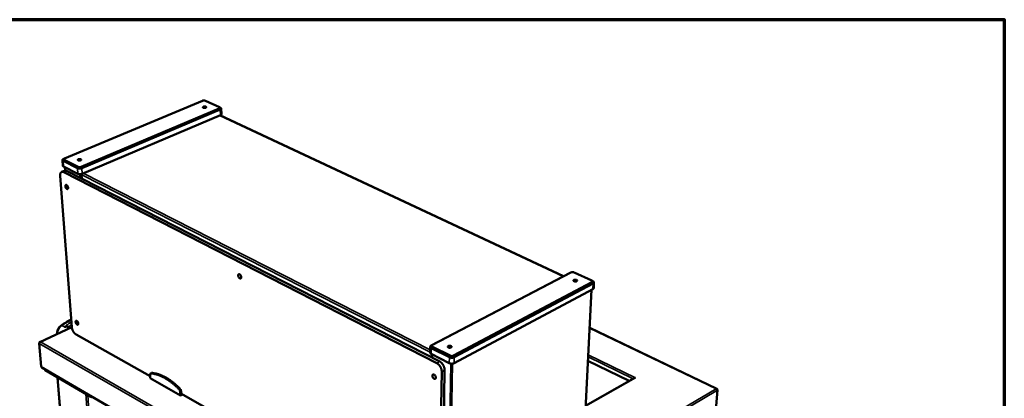
# Model space of a CAD drawing. Units: millimetres. Extents: x 65 to 43841, y -4385 to 4100.
# Drawn here: x 4698 to 5840, y 3660 to 4100 of the extents above; entities that cross this region are included whole.
import ezdxf

# ---------------------------------------------------------------- set-up
doc = ezdxf.new("R2010")
doc.units = ezdxf.units.MM
doc.header["$LTSCALE"] = 20
for name, color, linetype, lineweight in [('Border (ISO)', 7, 'Continuous', 70), ('Visible (ISO)', 7, 'Continuous', 50), ('Visible Narrow (ISO)', 7, 'Continuous', 35)]:
    doc.layers.add(name, color=color, linetype=linetype, lineweight=lineweight)

# ---------------------------------------------------------------- blocks, each defined once
blk = doc.blocks.new('Borders Default Border')
at = {"layer": 'Border (ISO)', "flags": 128}
blk.add_lwpolyline([(5, 5), (5, 205), (292, 205), (292, 5), (5, 5)], dxfattribs=at)

msp = doc.modelspace()

# ---------------------------------------------------------------- linework, layer by layer
at = {"layer": 'Visible (ISO)'}
for p, q in [((4750.426, 3938.903), (4910.352, 4005.893)), ((4929.783, 3996.825), (4769.739, 3929.095)), ((4769.808, 3928.126), (4929.819, 3995.88)), ((4931.006, 3995.554), (4770.456, 3927.539)), ((4913.756, 4005.893), (4929.95, 3998.343)), ((4930.165, 3998.226), (4931.243, 3997.724)), ((4930.578, 3997.654), (4930.613, 3996.71)), ((4932.14, 3996.739), (4932.375, 3990.452)), ((4931.243, 3989.264), (4770.916, 3921.087)), ((4930.488, 3988.944), (5329.001, 3802.147)), ((4749.307, 3938.285), (4749.739, 3938.466)), ((4748.002, 3936.909), (4748.49, 3930.479)), ((4765.368, 3927.539), (4748.82, 3935.96)), ((4765.836, 3921.087), (4749.307, 3929.528)), ((4749.512, 3937.94), (4749.585, 3936.974)), ((4766.178, 3929.095), (4750.086, 3937.276)), ((4750.159, 3936.31), (4766.248, 3928.126)), ((4750.69, 3928.822), (4750.999, 3924.724)), ((4745.41, 3918.848), (4758.911, 3742.909)), ((4750.419, 3924.571), (4747.09, 3923.165)), ((5182.071, 3701.182), (4749.492, 3922.919)), ((5185.431, 3702.965), (4752.822, 3924.327)), ((4770.284, 3920.248), (4770.645, 3915.207)), ((5175.562, 3721.682), (5336.675, 3806.171)), ((5177.011, 3722.279), (5337.617, 3806.51)), ((5341.426, 3806.51), (5361.702, 3797.057)), ((5201.407, 3708.84), (5361.897, 3794.141)), ((5361.95, 3795.155), (5201.426, 3709.881)), ((5363.318, 3793.733), (5202.298, 3708.097)), ((5361.976, 3796.911), (5362.963, 3796.451)), ((5362.624, 3795.985), (5362.571, 3794.971)), ((5364.28, 3794.918), (5363.923, 3788.17)), ((5362.963, 3786.983), (5202.167, 3701.171)), ((5361.59, 3786.251), (5351.216, 3588.322)), ((4758.903, 3743.023), (4721.883, 3725.742)), ((4755.351, 3743.09), (4757.024, 3742.146)), ((4763.781, 3734.474), (4849.763, 3685.892)), ((5506.719, 3671.414), (5359.281, 3742.189)), ((4723.45, 3697.185), (4721.154, 3724.136)), ((4721.283, 3724.776), (4721.297, 3724.607)), ((4721.361, 3724.731), (4721.283, 3724.776)), ((5174.429, 3720.261), (5174.341, 3713.358)), ((5196.454, 3701.171), (5175.562, 3711.84)), ((5196.576, 3708.097), (5175.652, 3718.745)), ((5176.218, 3721.285), (5176.204, 3720.248)), ((5176.624, 3711.298), (5176.574, 3707.497)), ((5177.061, 3719.186), (5197.403, 3708.84)), ((5197.422, 3709.881), (5177.075, 3720.224)), ((5357.282, 3704.065), (5405.236, 3680.582)), ((4724.098, 3696.304), (5165.156, 3439.265)), ((4727.012, 3694.606), (4727.045, 3694.22)), ((4727.818, 3693.209), (4780.979, 3662.214)), ((4849.912, 3688.67), (4849.704, 3684.796)), ((4850.211, 3689.255), (4851.281, 3689.779)), ((4851.512, 3689.822), (4851.281, 3689.779)), ((5184.821, 3502.958), (5187.776, 3691.301)), ((5188.041, 3504.839), (5191.131, 3693.093)), ((4771.862, 3322.378), (4742.402, 3684.706)), ((4849.773, 3683.592), (4849.704, 3684.796)), ((4884.946, 3663.695), (4849.773, 3683.592)), ((5410.704, 3683.701), (5354.536, 3651.665)), ((5412.256, 3684.154), (5412.251, 3684.08)), ((5412.256, 3684.154), (5412.332, 3684.117)), ((5412.332, 3684.117), (5412.267, 3684.08)), ((4884.885, 3664.906), (4884.22, 3669.313)), ((4885.955, 3665.442), (4884.885, 3664.906)), ((4884.885, 3664.906), (4884.946, 3663.695)), ((4884.946, 3663.695), (4887.119, 3664.784)), ((4885.29, 3669.847), (4885.955, 3665.442)), ((4885.955, 3665.442), (5038.158, 3579.442)), ((5507.448, 3669.769), (5505.105, 3642.401)), ((5507.225, 3670.391), (5507.317, 3670.445)), ((5507.3, 3670.248), (5507.317, 3670.445))]:
    msp.add_line(p, q, dxfattribs=at)
at = {"layer": 'Visible (ISO)', "flags": 128}
for points in [[(4910.352, 4005.893, -0.01887323), (4910.756, 4006.034, -0.03451561), (4910.985, 4006.088, -0.00533212), (4911.547, 4006.173, -0.01812966), (4911.714, 4006.191, -0.01688438), (4912.086, 4006.203, -0.01652841), (4912.467, 4006.191, -0.01970745), (4912.638, 4006.173, -0.00629335), (4913.171, 4006.088, -0.0379928), (4913.381, 4006.035, -0.02057119), (4913.756, 4005.893)], [(4914.264, 3998.939, -0.08256748), (4914.481, 3998.835, -0.09407576), (4914.628, 3998.683, -0.04847244), (4914.732, 3998.487, -0.10202558), (4914.752, 3998.382, -0.09848865), (4914.718, 3998.226, -0.08668672), (4914.619, 3998.075, -0.04677322), (4914.442, 3997.919, -0.04867225), (4914.247, 3997.804, -0.02377259), (4913.943, 3997.681, -0.02924129), (4913.686, 3997.606, -0.01930553), (4913.333, 3997.541, -0.02140426), (4913.012, 3997.508, -0.02000991), (4912.671, 3997.501, -0.01911969), (4912.315, 3997.522, -0.02524941), (4912.029, 3997.565, -0.02105593), (4911.691, 3997.647, -0.03905245), (4911.467, 3997.732, -0.03366178), (4911.224, 3997.867, -0.06996726), (4911.072, 3997.998, -0.07878888), (4910.976, 3998.15, -0.10562608), (4910.946, 3998.304, -0.10390197), (4910.981, 3998.459, -0.07235078), (4911.083, 3998.617, -0.06553075), (4911.239, 3998.753, -0.03105736), (4911.489, 3998.898, -0.03684889), (4911.714, 3998.991, -0.02054884), (4912.051, 3999.087, -0.02435614), (4912.342, 3999.142, -0.01915518), (4912.694, 3999.177, -0.01972607), (4913.038, 3999.184, -0.02189937), (4913.219, 3999.173, -0.0080307), (4913.709, 3999.113, -0.04200977), (4913.911, 3999.068, -0.02315874), (4914.264, 3998.939)], [(4914.443, 3997.92, 0.02337281), (4914.168, 3998.053, 0.04325751), (4914.011, 3998.104, 0.00804818), (4913.61, 3998.192, 0.02223032), (4913.463, 3998.214, 0.01711774), (4913.15, 3998.238, 0.01804548), (4912.854, 3998.239, 0.01812354), (4912.558, 3998.219, 0.01713003), (4912.248, 3998.176, 0.02244425), (4912.102, 3998.144, 0.00820401), (4911.71, 3998.031, 0.04371477), (4911.558, 3997.97, 0.02361183), (4911.295, 3997.821)], [(4929.95, 3998.343, -0.06194788), (4930.195, 3998.223, -0.07434266), (4930.365, 3998.071, -0.0344004), (4930.517, 3997.861, -0.07597385), (4930.564, 3997.752, -0.09097476), (4930.576, 3997.584, -0.08809056), (4930.527, 3997.416, -0.05985584), (4930.457, 3997.31, -0.02603021), (4930.258, 3997.097, -0.0618307), (4930.061, 3996.949, -0.04988449), (4929.783, 3996.825)], [(4929.819, 3995.88, 0.04200588), (4930.078, 3995.997, 0.05489192), (4930.256, 3996.123, 0.02011352), (4930.431, 3996.292, 0.03252209), (4930.528, 3996.407, 0.08989286), (4930.581, 3996.515, 0.05418345), (4930.613, 3996.71)], [(4931.243, 3997.724, -0.04585097), (4931.55, 3997.571, -0.05955783), (4931.757, 3997.406, -0.02259361), (4931.981, 3997.158, -0.05203386), (4932.062, 3997.037, -0.07409724), (4932.129, 3996.842, -0.07544344), (4932.136, 3996.64, -0.06749316), (4932.084, 3996.433, -0.06569376), (4931.975, 3996.243, -0.03961685), (4931.871, 3996.125, -0.01639103), (4931.59, 3995.872, -0.05026649), (4931.356, 3995.713, -0.03696957), (4931.006, 3995.554)], [(4931.243, 3989.264, 0.02699241), (4931.543, 3989.401, 0.04020905), (4931.73, 3989.518, 0.00955927), (4932.001, 3989.729, 0.02699515), (4932.091, 3989.81, 0.04477345), (4932.179, 3989.915, 0.0247304), (4932.31, 3990.126, 0.07688926), (4932.354, 3990.246, 0.04707383), (4932.375, 3990.452)], [(4750.086, 3937.276, -0.0677857), (4749.846, 3937.405, -0.08149723), (4749.686, 3937.567, -0.03845381), (4749.552, 3937.791, -0.08101943), (4749.515, 3937.91, -0.08648193), (4749.522, 3938.091, -0.08217957), (4749.591, 3938.27, -0.05196297), (4749.675, 3938.383, -0.02258672), (4749.905, 3938.612, -0.05738539), (4750.119, 3938.766, -0.04502348), (4750.426, 3938.903)], [(4748.82, 3935.96, -0.05083694), (4748.521, 3936.124, -0.06534459), (4748.323, 3936.301, -0.0260754), (4748.119, 3936.566, -0.05814895), (4748.049, 3936.698, -0.07418387), (4748, 3936.909, -0.07437664), (4748.016, 3937.124, -0.06011436), (4748.096, 3937.348, -0.05958157), (4748.227, 3937.549, -0.03481666), (4748.346, 3937.672, -0.01405519), (4748.668, 3937.945, -0.04692996), (4748.921, 3938.112, -0.03355478), (4749.307, 3938.285)], [(4748.49, 3930.479, 0.04621608), (4748.539, 3930.256, 0.07589111), (4748.602, 3930.131, 0.02411043), (4748.71, 3929.991, 0.01710086), (4748.879, 3929.808, 0.05343639), (4749.046, 3929.672, 0.0385719), (4749.307, 3929.528)], [(4749.585, 3936.974, 0.0553278), (4749.646, 3936.786, 0.0553278), (4749.747, 3936.615, 0.07248577), (4749.93, 3936.432, 0.07248577), (4750.159, 3936.31)], [(4770.456, 3927.539, -0.01646246), (4769.944, 3927.351, -0.03039), (4769.659, 3927.275, -0.00403456), (4768.94, 3927.136, -0.01600942), (4768.758, 3927.109, -0.01458582), (4768.287, 3927.067, -0.01464107), (4767.816, 3927.052, -0.01575254), (4767.369, 3927.065, -0.01483437), (4766.896, 3927.109, -0.01889775), (4766.703, 3927.139, -0.00560358), (4766.061, 3927.275, -0.03641924), (4765.812, 3927.349, -0.01955196), (4765.368, 3927.539)], [(4769.324, 3937.915, -0.08710416), (4769.54, 3937.802, -0.10064108), (4769.679, 3937.641, -0.05180276), (4769.769, 3937.433, -0.10219569), (4769.78, 3937.318, -0.09067068), (4769.731, 3937.149, -0.08021845), (4769.615, 3936.988, -0.04225509), (4769.415, 3936.819, -0.0456153), (4769.206, 3936.698, -0.02340728), (4768.883, 3936.566, -0.02838095), (4768.607, 3936.485, -0.01977808), (4768.241, 3936.415, -0.02145058), (4767.899, 3936.379, -0.0209942), (4767.55, 3936.372, -0.01971053), (4767.179, 3936.395, -0.02708128), (4766.887, 3936.44, -0.02250615), (4766.544, 3936.529, -0.0425396), (4766.314, 3936.621, -0.03810846), (4766.079, 3936.764, -0.07502093), (4765.932, 3936.907, -0.0845575), (4765.847, 3937.069, -0.10337061), (4765.829, 3937.234, -0.09838538), (4765.88, 3937.401, -0.06446755), (4766.002, 3937.572, -0.06067325), (4766.173, 3937.716, -0.02935354), (4766.445, 3937.872, -0.03513267), (4766.686, 3937.972, -0.02073221), (4767.039, 3938.073, -0.02403848), (4767.35, 3938.133, -0.01986662), (4767.714, 3938.171, -0.02005213), (4768.076, 3938.179, -0.02323472), (4768.268, 3938.167, -0.00895696), (4768.765, 3938.103, -0.04452728), (4768.97, 3938.054, -0.02457977), (4769.324, 3937.915)], [(4769.506, 3936.886, 0.02495121), (4769.216, 3937.029, 0.04585502), (4769.049, 3937.083, 0.0090968), (4768.626, 3937.171, 0.02367226), (4768.462, 3937.194, 0.01808624), (4768.128, 3937.213, 0.01908658), (4767.81, 3937.207, 0.01922398), (4767.496, 3937.177, 0.01810827), (4767.166, 3937.121, 0.0240503), (4767.004, 3937.079, 0.00938845), (4766.599, 3936.945, 0.04665501), (4766.442, 3936.872, 0.02537608), (4766.174, 3936.698)], [(4769.739, 3929.095, -0.01911427), (4769.306, 3928.941, -0.03460636), (4769.059, 3928.882, -0.00544237), (4768.465, 3928.788, -0.01837868), (4768.288, 3928.769, -0.01779761), (4767.901, 3928.756, -0.01717162), (4767.5, 3928.769, -0.02118563), (4767.314, 3928.79, -0.00720639), (4766.773, 3928.882, -0.0407173), (4766.558, 3928.94, -0.02213544), (4766.178, 3929.095)], [(4766.248, 3928.126, 0.02214635), (4766.628, 3927.971, 0.04073325), (4766.843, 3927.913, 0.00721261), (4767.384, 3927.821, 0.02119634), (4767.57, 3927.8, 0.0171815), (4767.971, 3927.786, 0.01780757), (4768.357, 3927.8, 0.01838861), (4768.535, 3927.819, 0.00544756), (4769.129, 3927.913, 0.03462167), (4769.376, 3927.972, 0.01912438), (4769.808, 3928.126)], [(4745.41, 3918.848, -0.02137009), (4745.373, 3919.591, -0.03429657), (4745.402, 3920.053, -0.00626938), (4745.521, 3920.879, -0.02109903), (4745.569, 3921.123, -0.03033241), (4745.704, 3921.558, -0.02763828), (4745.906, 3922.015, -0.03893781), (4746.121, 3922.365, -0.03692638), (4746.4, 3922.696, -0.04602236), (4746.693, 3922.945, -0.04535946), (4747.032, 3923.14, -0.04585909), (4747.398, 3923.269, -0.04636012), (4747.777, 3923.328, -0.03785254), (4748.018, 3923.325, -0.01528824), (4748.608, 3923.253, -0.05285056), (4748.981, 3923.156, -0.03619865), (4749.492, 3922.919)], [(4752.822, 3924.327, 0.03488876), (4752.323, 3924.558, 0.05139158), (4751.962, 3924.654, 0.01438428), (4751.516, 3924.713, 0.0176978), (4751.151, 3924.737, 0.0634126), (4750.865, 3924.709, 0.03884951), (4750.419, 3924.571)], [(4765.836, 3921.087, 0.01961344), (4766.279, 3920.897, 0.03651178), (4766.528, 3920.822, 0.00563502), (4767.169, 3920.687, 0.01895867), (4767.361, 3920.656, 0.01489046), (4767.834, 3920.612, 0.01580931), (4768.28, 3920.599, 0.01469553), (4768.751, 3920.613, 0.01464051), (4769.221, 3920.656, 0.01606536), (4769.404, 3920.684, 0.00406003), (4770.12, 3920.822, 0.03047919), (4770.406, 3920.898, 0.01651909), (4770.916, 3921.087)], [(4771.002, 3921.124, 0.02604972), (4770.858, 3920.879, 0.04255978), (4770.791, 3920.718, 0.00918118), (4770.724, 3920.495, 0.00983946), (4770.67, 3920.284, 0.04564122), (4770.647, 3920.127, 0.02697387), (4770.648, 3919.858)], [(4751.392, 3906.545, -0.04477548), (4751.375, 3906.933, -0.05875886), (4751.423, 3907.226, -0.02246589), (4751.546, 3907.589, -0.04956611), (4751.625, 3907.744, -0.07384225), (4751.78, 3907.922, -0.07617929), (4751.975, 3908.043, -0.07548762), (4752.197, 3908.1, -0.07303981), (4752.435, 3908.089, -0.04845596), (4752.711, 3908.008, -0.05039304), (4752.955, 3907.879, -0.02945645), (4753.249, 3907.658, -0.03374188), (4753.48, 3907.434, -0.022682), (4753.743, 3907.113, -0.02518912), (4753.952, 3906.803, -0.02121175), (4754.153, 3906.433, -0.02165611), (4754.319, 3906.054, -0.02310095), (4754.445, 3905.68, -0.0215626), (4754.543, 3905.269, -0.02905656), (4754.588, 3904.927, -0.02541269), (4754.598, 3904.533, -0.04165181), (4754.566, 3904.239, -0.0377832), (4754.479, 3903.925, -0.06293231), (4754.364, 3903.698, -0.0643489), (4754.199, 3903.512, -0.07947967), (4754.008, 3903.392, -0.07933769), (4753.788, 3903.338, -0.06285079), (4753.537, 3903.348, -0.06174371), (4753.291, 3903.421, -0.03679442), (4753, 3903.576, -0.0408049), (4752.762, 3903.754, -0.02505958), (4752.478, 3904.031, -0.0286197), (4752.257, 3904.299, -0.02146414), (4752.023, 3904.65, -0.0229076), (4751.833, 3904.997, -0.02171034), (4751.748, 3905.191, -0.00736563), (4751.533, 3905.774, -0.03923845), (4751.459, 3906.051, -0.02259021), (4751.392, 3906.545)], [(4951.766, 3802.937, -0.04854029), (4951.767, 3803.339, -0.06358839), (4951.837, 3803.639, -0.02516998), (4951.994, 3804.006, -0.05379053), (4952.094, 3804.165, -0.07210389), (4952.282, 3804.342, -0.07306671), (4952.51, 3804.457, -0.0674086), (4952.77, 3804.506, -0.06614002), (4953.04, 3804.484, -0.04434595), (4953.352, 3804.387, -0.04697548), (4953.626, 3804.243, -0.02945117), (4953.947, 3804.006, -0.03313055), (4954.204, 3803.761, -0.02389088), (4954.486, 3803.423, -0.02588211), (4954.713, 3803.088, -0.02298193), (4954.923, 3802.701, -0.0230628), (4955.096, 3802.298, -0.02549321), (4955.221, 3801.909, -0.02367077), (4955.313, 3801.478, -0.03228679), (4955.348, 3801.12, -0.0287048), (4955.339, 3800.715, -0.04549837), (4955.285, 3800.407, -0.04258407), (4955.171, 3800.094, -0.06458059), (4955.026, 3799.863, -0.06568864), (4954.829, 3799.68, -0.07359779), (4954.603, 3799.565, -0.07287938), (4954.35, 3799.519, -0.05587514), (4954.06, 3799.542, -0.05636774), (4953.784, 3799.628, -0.03525821), (4953.461, 3799.799, -0.03903584), (4953.195, 3799.995, -0.02583961), (4952.889, 3800.289, -0.02878446), (4952.644, 3800.58, -0.0229635), (4952.396, 3800.948, -0.02398527), (4952.193, 3801.321, -0.02376274), (4952.102, 3801.533, -0.00860642), (4951.889, 3802.136, -0.04250568), (4951.819, 3802.426, -0.02465311), (4951.766, 3802.937)], [(5336.675, 3806.171, -0.01423497), (5336.904, 3806.28, -0.01423497), (5337.139, 3806.375, -0.01557628), (5337.402, 3806.464, -0.01557628), (5337.669, 3806.536)], [(5337.617, 3806.51, -0.02291266), (5338.031, 3806.687, -0.04150312), (5338.27, 3806.754, -0.00761617), (5338.853, 3806.859, -0.02199826), (5339.056, 3806.883, -0.0185371), (5339.482, 3806.899, -0.01895486), (5339.899, 3806.883, -0.02008494), (5340.096, 3806.86, -0.00637447), (5340.715, 3806.754, -0.03743531), (5340.976, 3806.686, -0.02085893), (5341.426, 3806.51)], [(5343.975, 3797.803, -0.06357911), (5344.258, 3797.663, -0.07545174), (5344.456, 3797.483, -0.03632112), (5344.628, 3797.236, -0.07868273), (5344.68, 3797.106, -0.09558876), (5344.687, 3796.911, -0.09264847), (5344.619, 3796.722, -0.06453896), (5344.475, 3796.534, -0.06166123), (5344.28, 3796.383, -0.03231955), (5343.981, 3796.23, -0.03744135), (5343.708, 3796.134, -0.02287697), (5343.324, 3796.051, -0.02612251), (5342.981, 3796.011, -0.02167166), (5342.587, 3796.003, -0.02192412), (5342.198, 3796.029, -0.02498573), (5341.848, 3796.086, -0.02229119), (5341.464, 3796.186, -0.03468891), (5341.186, 3796.293, -0.02951452), (5340.878, 3796.46, -0.05625828), (5340.678, 3796.619, -0.05688169), (5340.52, 3796.815, -0.08855159), (5340.442, 3797.008, -0.09408869), (5340.438, 3797.203, -0.0855791), (5340.505, 3797.396, -0.07839761), (5340.643, 3797.571, -0.04464762), (5340.868, 3797.746, -0.04752212), (5341.106, 3797.869, -0.02585577), (5341.458, 3797.99, -0.03053706), (5341.766, 3798.058, -0.02164822), (5342.163, 3798.103, -0.02335451), (5342.533, 3798.111, -0.02270971), (5342.742, 3798.097, -0.00839386), (5343.304, 3798.022, -0.04187835), (5343.555, 3797.963, -0.02393128), (5343.975, 3797.803)], [(5344.404, 3796.473, 0.02987864), (5344.119, 3796.689, 0.05369212), (5343.943, 3796.782, 0.0126462), (5343.505, 3796.943, 0.02816595), (5343.303, 3796.999, 0.02090876), (5342.924, 3797.065, 0.02222725), (5342.564, 3797.095, 0.02214375), (5342.201, 3797.094, 0.0208934), (5341.818, 3797.06, 0.02793576), (5341.612, 3797.021, 0.01244556), (5341.159, 3796.897, 0.05322305), (5340.975, 3796.819, 0.0296169), (5340.671, 3796.627)], [(5361.702, 3797.057, -0.04814499), (5362.025, 3796.896, -0.06158859), (5362.244, 3796.717, -0.02473783), (5362.475, 3796.451, -0.0551558), (5362.558, 3796.317, -0.07896819), (5362.62, 3796.108, -0.08098409), (5362.613, 3795.896, -0.07237814), (5362.564, 3795.757, -0.0346069), (5362.404, 3795.496, -0.07668533), (5362.224, 3795.312, -0.06204754), (5361.95, 3795.155)], [(5361.897, 3794.141, 0.0393105), (5362.115, 3794.267, 0.05462607), (5362.253, 3794.385, 0.01766873), (5362.391, 3794.543, 0.02427696), (5362.482, 3794.667, 0.07557642), (5362.533, 3794.777, 0.04647665), (5362.571, 3794.971)], [(5362.963, 3796.451, -0.03627013), (5363.367, 3796.248, -0.05050895), (5363.629, 3796.053, -0.01583221), (5363.956, 3795.736, -0.03818081), (5364.076, 3795.59, -0.0594817), (5364.205, 3795.353, -0.05964372), (5364.273, 3795.093, -0.06806697), (5364.274, 3794.84, -0.06769756), (5364.207, 3794.595, -0.05229869), (5364.121, 3794.442, -0.02339543), (5363.881, 3794.131, -0.06234205), (5363.661, 3793.93, -0.04709058), (5363.318, 3793.733)], [(5362.963, 3786.983, 0.03927934), (5363.274, 3787.163, 0.05463149), (5363.471, 3787.332, 0.01764183), (5363.668, 3787.558, 0.02418289), (5363.797, 3787.735, 0.07538597), (5363.87, 3787.893, 0.04637333), (5363.923, 3788.17)], [(4763.317, 3748.992, -0.0480615), (4763.301, 3749.35, -0.06181579), (4763.35, 3749.624, -0.0248499), (4763.469, 3749.954, -0.05450361), (4763.547, 3750.094, -0.07788717), (4763.699, 3750.25, -0.07997028), (4763.888, 3750.35, -0.07327506), (4764.106, 3750.389, -0.07046483), (4764.335, 3750.364, -0.04398382), (4764.606, 3750.269, -0.04686325), (4764.841, 3750.135, -0.02722164), (4765.126, 3749.911, -0.03144901), (4765.349, 3749.688, -0.0217038), (4765.603, 3749.375, -0.02388267), (4765.806, 3749.071, -0.02085385), (4765.999, 3748.717, -0.02097706), (4766.161, 3748.351, -0.0233119), (4766.281, 3747.999, -0.02140612), (4766.376, 3747.606, -0.03015658), (4766.42, 3747.288, -0.02612592), (4766.428, 3746.917, -0.04439611), (4766.396, 3746.644, -0.04094881), (4766.311, 3746.359, -0.06748401), (4766.197, 3746.153, -0.06996732), (4766.037, 3745.992, -0.08090739), (4765.85, 3745.892, -0.07955814), (4765.638, 3745.856, -0.05837998), (4765.39, 3745.882, -0.05809374), (4765.155, 3745.965, -0.03345967), (4764.87, 3746.129, -0.03787448), (4764.641, 3746.308, -0.02359641), (4764.367, 3746.583, -0.02688226), (4764.152, 3746.847, -0.02082968), (4763.927, 3747.186, -0.02194749), (4763.741, 3747.524, -0.02162083), (4763.66, 3747.709, -0.00733379), (4763.452, 3748.266, -0.03943582), (4763.382, 3748.526, -0.02250344), (4763.317, 3748.992)], [(4763.781, 3734.474, -0.01801464), (4763.202, 3734.844, -0.03336125), (4762.91, 3735.075, -0.00466164), (4762.229, 3735.706, -0.01764938), (4762.056, 3735.881, -0.01401281), (4761.626, 3736.375, -0.01497241), (4761.251, 3736.861, -0.01293693), (4760.867, 3737.42, -0.01342112), (4760.526, 3737.977, -0.01262428), (4760.201, 3738.576, -0.01270903), (4759.908, 3739.187, -0.01300884), (4759.652, 3739.802, -0.01270796), (4759.422, 3740.444, -0.01415769), (4759.356, 3740.665, -0.00304233), (4759.085, 3741.701, -0.02666644), (4759.002, 3742.12, -0.01437716), (4758.911, 3742.909)], [(5175.652, 3718.745, -0.04006712), (5175.254, 3718.964, -0.05504305), (5175, 3719.176, -0.01841516), (5174.695, 3719.516, -0.04295766), (5174.583, 3719.677, -0.06122355), (5174.473, 3719.937, -0.06149314), (5174.429, 3720.215, -0.06334871), (5174.456, 3720.491, -0.06305163), (5174.55, 3720.752, -0.04612405), (5174.654, 3720.915, -0.02016436), (5174.937, 3721.253, -0.05777478), (5175.181, 3721.466, -0.0425308), (5175.562, 3721.682)], [(5177.075, 3720.224, -0.052721), (5176.756, 3720.398, -0.0670363), (5176.545, 3720.592, -0.02797805), (5176.333, 3720.877, -0.06049663), (5176.26, 3721.024, -0.07789201), (5176.217, 3721.251, -0.07833832), (5176.246, 3721.479, -0.06446515), (5176.31, 3721.628, -0.03032896), (5176.504, 3721.912, -0.07060625), (5176.705, 3722.106, -0.05596692), (5177.011, 3722.279)], [(5174.341, 3713.358, 0.0501443), (5174.392, 3713.007, 0.08092629), (5174.479, 3712.803, 0.02780916), (5174.64, 3712.579, 0.01964346), (5174.896, 3712.285, 0.05670512), (5175.157, 3712.064, 0.04172733), (5175.562, 3711.84)], [(5176.204, 3720.248, 0.05024534), (5176.24, 3720.002, 0.08112172), (5176.301, 3719.86, 0.02790777), (5176.413, 3719.703, 0.01966395), (5176.593, 3719.497, 0.05668227), (5176.776, 3719.343, 0.04174678), (5177.061, 3719.186)], [(5198.525, 3721.032, -0.06745603), (5198.809, 3720.878, -0.08058099), (5198.999, 3720.685, -0.03910064), (5199.158, 3720.42, -0.08115598), (5199.202, 3720.276, -0.09068811), (5199.193, 3720.065, -0.08670252), (5199.108, 3719.86, -0.05837393), (5198.94, 3719.656, -0.05761218), (5198.727, 3719.493, -0.03143048), (5198.407, 3719.328, -0.03629806), (5198.113, 3719.224, -0.02353611), (5197.712, 3719.135, -0.02628248), (5197.346, 3719.091, -0.02287968), (5196.94, 3719.082, -0.02275044), (5196.533, 3719.11, -0.02687911), (5196.175, 3719.171, -0.02386097), (5195.781, 3719.28, -0.03771012), (5195.497, 3719.398, -0.03288408), (5195.194, 3719.577, -0.06025575), (5194.996, 3719.751, -0.06201642), (5194.85, 3719.962, -0.08853836), (5194.784, 3720.17, -0.09143376), (5194.795, 3720.381, -0.07793152), (5194.882, 3720.592, -0.07263853), (5195.038, 3720.78, -0.04156761), (5195.287, 3720.97, -0.04516506), (5195.544, 3721.103, -0.02603433), (5195.915, 3721.232, -0.03018492), (5196.246, 3721.307, -0.02259354), (5196.657, 3721.355, -0.02387619), (5197.049, 3721.365, -0.02421552), (5197.272, 3721.349, -0.00938355), (5197.844, 3721.269, -0.04442174), (5198.099, 3721.205, -0.02546958), (5198.525, 3721.032)], [(5198.957, 3719.673, 0.03226466), (5198.66, 3719.91, 0.05719841), (5198.472, 3720.012, 0.01449245), (5198.013, 3720.18, 0.03035334), (5197.787, 3720.24, 0.02248953), (5197.382, 3720.304, 0.02388209), (5196.995, 3720.329, 0.02385639), (5196.608, 3720.316, 0.02248432), (5196.201, 3720.265, 0.03028273), (5195.974, 3720.212, 0.01442785), (5195.509, 3720.058, 0.05705805), (5195.317, 3719.962, 0.03218401), (5195.012, 3719.735)], [(5182.071, 3701.182, -0.01897113), (5182.817, 3700.749, -0.03435528), (5183.202, 3700.468, -0.00509557), (5184.061, 3699.729, -0.0186927), (5184.286, 3699.517, -0.01590913), (5184.813, 3698.944, -0.01661164), (5185.281, 3698.363, -0.01513481), (5185.739, 3697.715, -0.01543798), (5186.149, 3697.053, -0.01509638), (5186.523, 3696.356, -0.01502832), (5186.856, 3695.635, -0.01578022), (5187.134, 3694.92, -0.01533428), (5187.375, 3694.167, -0.01727058), (5187.448, 3693.872, -0.00438688), (5187.685, 3692.703, -0.03177132), (5187.749, 3692.207, -0.01750586), (5187.776, 3691.301)], [(5191.131, 3693.093, 0.01752802), (5191.105, 3693.999, 0.03180409), (5191.041, 3694.494, 0.00439695), (5190.804, 3695.663, 0.017293), (5190.731, 3695.957, 0.01535867), (5190.492, 3696.71, 0.01580402), (5190.214, 3697.425, 0.01505292), (5189.881, 3698.145, 0.0151208), (5189.507, 3698.841, 0.0154626), (5189.098, 3699.502, 0.01515958), (5188.64, 3700.15, 0.01663582), (5188.172, 3700.73, 0.01593402), (5187.645, 3701.302, 0.01871516), (5187.421, 3701.515, 0.00510615), (5186.562, 3702.253, 0.03438663), (5186.177, 3702.534, 0.01899316), (5185.431, 3702.965)], [(5196.454, 3701.171, 0.01954113), (5196.994, 3700.933, 0.03552066), (5197.305, 3700.836, 0.00553313), (5198.065, 3700.664, 0.01901982), (5198.288, 3700.625, 0.01663341), (5198.817, 3700.571, 0.01699637), (5199.337, 3700.553, 0.01729534), (5199.85, 3700.571, 0.01670922), (5200.38, 3700.625, 0.01978584), (5200.605, 3700.665, 0.00597473), (5201.345, 3700.836, 0.03705348), (5201.645, 3700.933, 0.02035463), (5202.167, 3701.171)], [(5202.298, 3708.097, -0.02029332), (5201.775, 3707.859, -0.03696364), (5201.474, 3707.763, -0.00594277), (5200.733, 3707.592, -0.01972468), (5200.507, 3707.553, -0.01664916), (5199.977, 3707.498, -0.01723544), (5199.463, 3707.481, -0.01693698), (5198.942, 3707.499, -0.01657374), (5198.412, 3707.553, -0.01895964), (5198.189, 3707.591, -0.00550252), (5197.427, 3707.763, -0.0354309), (5197.117, 3707.86, -0.01948072), (5196.576, 3708.097)], [(5197.403, 3708.84, 0.02250236), (5197.862, 3708.646, 0.04013701), (5198.131, 3708.57, 0.00731845), (5198.764, 3708.454, 0.02168551), (5198.98, 3708.427, 0.01984618), (5199.421, 3708.41, 0.01968569), (5199.866, 3708.427, 0.02243344), (5200.083, 3708.454, 0.00781623), (5200.702, 3708.57, 0.04169842), (5200.963, 3708.645, 0.02330351), (5201.407, 3708.84)], [(5201.426, 3709.881, -0.02329247), (5200.982, 3709.686, -0.04168282), (5200.721, 3709.61, -0.00780978), (5200.102, 3709.495, -0.0224225), (5199.885, 3709.468, -0.01967495), (5199.44, 3709.45, -0.01983544), (5198.998, 3709.468, -0.02167473), (5198.783, 3709.495, -0.00731223), (5198.15, 3709.61, -0.04012146), (5197.881, 3709.686, -0.02249148), (5197.422, 3709.881)], [(4727.045, 3694.22, 0.04305123), (4727.093, 3693.985, 0.06993948), (4727.155, 3693.85, 0.02118162), (4727.262, 3693.696, 0.01629807), (4727.417, 3693.507, 0.05354562), (4727.568, 3693.367, 0.0375241), (4727.818, 3693.209)], [(4849.912, 3688.67, -0.06657286), (4849.93, 3688.867, -0.08145251), (4849.991, 3689.017, -0.03844664), (4850.086, 3689.149, -0.05090424), (4850.175, 3689.235, -0.10924396), (4850.281, 3689.286, -0.07837228), (4850.443, 3689.297)], [(4883.573, 3670.613, 0.00537215), (4881.794, 3672.414, 0.01016264), (4880.824, 3673.337, 0.00044279), (4878.25, 3675.683, 0.00536135), (4878.036, 3675.875, 0.00582805), (4876.661, 3677.045, 0.00566397), (4875.219, 3678.216, 0.00620435), (4873.838, 3679.285, 0.00601526), (4872.387, 3680.352, 0.00663721), (4871.003, 3681.316, 0.00642071), (4869.548, 3682.276, 0.00713212), (4868.168, 3683.132, 0.00688601), (4866.715, 3683.979, 0.0076939), (4865.344, 3684.725, 0.00741661), (4863.899, 3685.456, 0.00832572), (4862.541, 3686.089, 0.00801689), (4861.11, 3686.701, 0.00902756), (4859.77, 3687.221, 0.00868888), (4858.36, 3687.711, 0.00979409), (4857.042, 3688.115, 0.00943036), (4855.658, 3688.481, 0.01061186), (4855.301, 3688.561, 0.00166704), (4853.016, 3689.011, 0.02002334), (4852.128, 3689.146, 0.0106269), (4850.443, 3689.297)], [(4851.512, 3689.822, -0.01062546), (4853.198, 3689.671, -0.02002031), (4854.086, 3689.536, -0.00166659), (4856.371, 3689.087, -0.01061048), (4856.728, 3689.007, -0.00943042), (4858.112, 3688.641, -0.00979372), (4859.43, 3688.237, -0.00868966), (4860.841, 3687.747, -0.00902801), (4862.181, 3687.228, -0.00801821), (4863.612, 3686.617, -0.00832679), (4864.97, 3685.984, -0.00741833), (4866.415, 3685.253, -0.00769543), (4867.786, 3684.508, -0.00688801), (4869.24, 3683.661, -0.00713399), (4870.619, 3682.805, -0.0064229), (4872.075, 3681.847, -0.00663931), (4873.458, 3680.883, -0.00601758), (4874.909, 3679.816, -0.0062066), (4876.291, 3678.748, -0.00566637), (4877.732, 3677.577, -0.00583041), (4879.107, 3676.407, -0.0053638), (4879.322, 3676.216, -0.00044318), (4881.895, 3673.871, -0.01016714), (4882.865, 3672.948, -0.00537459), (4884.644, 3671.148)], [(5176.914, 3686.52, -0.05221107), (5176.94, 3686.938, -0.06869625), (5177.034, 3687.242, -0.02788708), (5177.234, 3687.612, -0.05732495), (5177.36, 3687.773, -0.0687676), (5177.589, 3687.948, -0.06884409), (5177.856, 3688.055, -0.0594456), (5178.163, 3688.093, -0.05942239), (5178.47, 3688.058, -0.04063966), (5178.825, 3687.942, -0.04354525), (5179.134, 3687.78, -0.02939211), (5179.487, 3687.524, -0.03240352), (5179.777, 3687.253, -0.02517066), (5180.079, 3686.897, -0.02658768), (5180.328, 3686.533, -0.02502305), (5180.548, 3686.128, -0.0246765), (5180.728, 3685.698, -0.02834757), (5180.851, 3685.291, -0.02624484), (5180.934, 3684.839, -0.0360851), (5180.956, 3684.463, -0.03276102), (5180.923, 3684.05, -0.04951771), (5180.843, 3683.728, -0.0476147), (5180.696, 3683.415, -0.06501944), (5180.513, 3683.181, -0.06562943), (5180.278, 3683.004, -0.06672091), (5180.008, 3682.895, -0.06615988), (5179.715, 3682.861, -0.04952325), (5179.379, 3682.899, -0.05113949), (5179.068, 3683.001, -0.03379451), (5178.707, 3683.191, -0.03715896), (5178.406, 3683.409, -0.02659927), (5178.074, 3683.721, -0.02888385), (5177.802, 3684.041, -0.02463383), (5177.539, 3684.426, -0.0251668), (5177.32, 3684.828, -0.02618219), (5177.222, 3685.063, -0.0101675), (5177.013, 3685.685, -0.04631474), (5176.948, 3685.99, -0.02709881), (5176.914, 3686.52)], [(5412.256, 3684.154, 0.02128927), (5411.887, 3684.14, 0.03545826), (5411.668, 3684.107, 0.00637874), (5411.245, 3684.005, 0.02074331), (5411.117, 3683.967, 0.02632584), (5410.983, 3683.913, 0.01002287), (5410.641, 3683.745, 0.04777189), (5410.499, 3683.653, 0.02713401), (5410.277, 3683.457)], [(5410.704, 3683.701, -0.02148043), (5410.996, 3683.845, -0.03811668), (5411.169, 3683.907, -0.00652277), (5411.42, 3683.971, -0.00585753), (5411.702, 3684.036, -0.03420388), (5411.911, 3684.067, -0.0203542), (5412.267, 3684.08)], [(4883.573, 3670.613, -0.02426272), (4883.772, 3670.381, -0.04111623), (4883.87, 3670.23, -0.00844616), (4883.987, 3670.005, -0.00849967), (4884.095, 3669.778, -0.04137749), (4884.155, 3669.609, -0.0243381), (4884.22, 3669.313)], [(4885.29, 3669.847, 0.02435186), (4885.226, 3670.144, 0.04139657), (4885.166, 3670.312, 0.00850804), (4885.058, 3670.54, 0.0084546), (4884.941, 3670.765, 0.04113579), (4884.843, 3670.916, 0.0242766), (4884.644, 3671.148)], [(4780.979, 3662.214, 0.02298395), (4781.433, 3661.993, 0.04159436), (4781.698, 3661.904, 0.00752357), (4782.089, 3661.815, 0.00616416), (4782.569, 3661.719, 0.0340314), (4782.929, 3661.677, 0.02080874), (4783.523, 3661.673)]]:
    msp.add_lwpolyline(points, format="xyb", dxfattribs=at)
at = {"layer": 'Visible (ISO)'}
for points, knots in [([(4770.821, 3920.79), (4770.394, 3920.619), (4770.195, 3920.346), (4770.325, 3920.117), (4770.381, 3920.019), (4770.492, 3919.929), (4770.648, 3919.858)], [0.02974738, 0.02974738, 0.02974738, 0.02974738, 1.10906814, 1.10906814, 1.10906814, 1.57079633, 1.57079633, 1.57079633, 1.57079633]), ([(4741.692, 3734.989), (4741.666, 3735.748), (4741.727, 3736.547), (4742.025, 3738.224), (4742.286, 3739.123), (4742.968, 3740.802), (4743.396, 3741.604), (4744.387, 3743.048), (4744.966, 3743.704), (4745.839, 3744.445), (4746.094, 3744.637), (4746.356, 3744.808)], [1.04957836, 1.04957836, 1.04957836, 1.04957836, 1.4099931, 1.4099931, 1.81228138, 1.81228138, 2.20968321, 2.20968321, 2.61820152, 2.61820152, 2.77876083, 2.77876083, 2.77876083, 2.77876083]), ([(4755.097, 3743.215), (4754.963, 3743.272), (4754.803, 3743.329), (4754.152, 3743.509), (4753.548, 3743.598), (4752.038, 3743.585), (4751.172, 3743.457), (4750.317, 3743.19), (4750.313, 3743.189), (4750.31, 3743.188)], [3.5304694, 3.5304694, 3.5304694, 3.5304694, 3.74411248, 3.74411248, 4.28047084, 4.28047084, 4.8829318, 4.8829318, 4.88514359, 4.88514359, 4.88514359, 4.88514359]), ([(4721.154, 3724.136), (4721.209, 3724.564), (4721.53, 3725.105), (4722, 3725.449), (4722.196, 3725.592), (4722.414, 3725.702), (4722.636, 3725.764)], [0, 0, 0, 0, 1.10906814, 1.10906814, 1.10906814, 1.57079633, 1.57079633, 1.57079633, 1.57079633]), ([(4722.636, 3725.764), (4722.162, 3725.914), (4721.721, 3725.766), (4721.481, 3725.369), (4721.382, 3725.204), (4721.315, 3725), (4721.283, 3724.776)], [0, 0, 0, 0, 1.10906814, 1.10906814, 1.10906814, 1.57079633, 1.57079633, 1.57079633, 1.57079633]), ([(4724.1, 3696.308), (4723.972, 3696.38), (4723.857, 3696.474), (4723.76, 3696.588), (4723.618, 3696.755), (4723.513, 3696.96), (4723.45, 3697.185)], [0.792433495, 0.792433495, 0.792433495, 0.792433495, 1.109068139, 1.109068139, 1.109068139, 1.570796327, 1.570796327, 1.570796327, 1.570796327]), ([(5507.317, 3670.445), (5507.238, 3670.994), (5506.936, 3671.401), (5506.506, 3671.484), (5506.326, 3671.519), (5506.128, 3671.501), (5505.924, 3671.435)], [0, 0, 0, 0, 1.10906814, 1.10906814, 1.10906814, 1.57079633, 1.57079633, 1.57079633, 1.57079633]), ([(5505.924, 3671.435), (5506.473, 3671.277), (5506.986, 3670.827), (5507.248, 3670.349), (5507.357, 3670.15), (5507.425, 3669.949), (5507.448, 3669.769)], [0, 0, 0, 0, 1.10906814, 1.10906814, 1.10906814, 1.57079633, 1.57079633, 1.57079633, 1.57079633])]:
    msp.add_open_spline(points, degree=3, knots=knots, dxfattribs=at)
for points in [[(4770.918, 3921.088), (4770.919, 3921.057), (4770.92, 3921.025), (4770.923, 3920.994)], [(4746.356, 3744.808), (4750.137, 3747.281), (4754.096, 3749.68), (4758.214, 3751.997)], [(4755.097, 3743.215), (4755.184, 3743.178), (4755.269, 3743.136), (4755.351, 3743.09)]]:
    msp.add_open_spline(points, degree=3, dxfattribs=at)
at = {"layer": 'Visible Narrow (ISO)'}
for p, q in [((4929.783, 3996.825), (4929.819, 3995.88)), ((4931.006, 3995.554), (4931.243, 3989.264)), ((5328.629, 3801.952), (4930.116, 3988.785)), ((4749.307, 3929.528), (4748.82, 3935.96)), ((4750.086, 3937.276), (4750.159, 3936.31)), ((4751.252, 3924.74), (4750.954, 3928.687)), ((4765.368, 3927.539), (4765.836, 3921.087)), ((4766.178, 3929.095), (4766.248, 3928.126)), ((4769.739, 3929.095), (4769.808, 3928.126)), ((4770.916, 3921.087), (4770.456, 3927.539)), ((4749.492, 3922.919), (4752.822, 3924.327)), ((4768.011, 3916.555), (4767.717, 3920.62)), ((4769.439, 3920.685), (4769.801, 3915.639)), ((4770.648, 3919.858), (4770.993, 3915.028)), ((5174.347, 3713.833), (4770.648, 3919.858)), ((5174.383, 3716.611), (4772.135, 3921.605)), ((5361.95, 3795.155), (5361.897, 3794.141)), ((5363.318, 3793.733), (5362.963, 3786.983)), ((5350.9, 3587.894), (5361.276, 3786.083)), ((4750.31, 3743.188), (4747.356, 3744.857)), ((4755.097, 3743.215), (4758.69, 3745.794)), ((4758.929, 3742.708), (4722.636, 3725.764)), ((5505.924, 3671.435), (5359.263, 3741.851)), ((5165.446, 3468.613), (4721.154, 3724.136)), ((4722.636, 3725.764), (5166.141, 3471.016)), ((5175.562, 3711.84), (5175.652, 3718.745)), ((5175.897, 3711.669), (5175.847, 3707.869)), ((5176.993, 3707.283), (5177.043, 3711.084)), ((5177.075, 3720.224), (5177.061, 3719.186)), ((5357.636, 3710.808), (5412.256, 3684.154)), ((5185.431, 3702.965), (5182.071, 3701.182)), ((5194.632, 3497.156), (5198.282, 3700.626)), ((5196.576, 3708.097), (5196.454, 3701.171)), ((5196.487, 3497.156), (5200.223, 3700.605)), ((5197.422, 3709.881), (5197.403, 3708.84)), ((5201.426, 3709.881), (5201.407, 3708.84)), ((5202.167, 3701.171), (5202.298, 3708.097)), ((5409.545, 3683.04), (5357.513, 3708.462)), ((4723.45, 3697.185), (5165.119, 3439.856)), ((4727.818, 3693.209), (4727.735, 3694.184)), ((4850.443, 3689.297), (4851.512, 3689.822)), ((5187.776, 3691.301), (5191.131, 3693.093)), ((4742.724, 3684.518), (4772.185, 3321.886)), ((5412.267, 3684.08), (5354.508, 3651.129)), ((4775.047, 3665.672), (4802.187, 3301.4)), ((4777.304, 3664.356), (4804.175, 3301.4)), ((4884.644, 3671.148), (4883.573, 3670.613)), ((4884.22, 3669.313), (4885.29, 3669.847)), ((5166.141, 3471.016), (5505.924, 3671.435)), ((5507.448, 3669.769), (5166.85, 3468.613)), ((4780.906, 3663.197), (4780.979, 3662.214))]:
    msp.add_line(p, q, dxfattribs=at)
at = {"layer": 'Visible Narrow (ISO)', "flags": 128}
for points in [[(4746.356, 3744.808, -0.05489042), (4746.577, 3744.905, -0.05489042), (4746.813, 3744.951, -0.06351113), (4747.09, 3744.938, -0.06351113), (4747.356, 3744.857)], [(4747.356, 3744.857, -0.00261431), (4749.696, 3746.369, -0.00515679), (4750.894, 3747.117, -0.0001068), (4752.687, 3748.21, -0.00010403), (4754.527, 3749.331, -0.00500589), (4755.784, 3750.08, -0.00257145), (4758.252, 3751.499)], [(4758.434, 3749.125, 0.00377728), (4756.569, 3747.866, 0.00725863), (4755.612, 3747.19, 0.00022226), (4754.23, 3746.181, 0.00023135), (4752.903, 3745.21, 0.00757873), (4752.017, 3744.541, 0.00386542), (4750.31, 3743.188)]]:
    msp.add_lwpolyline(points, format="xyb", dxfattribs=at)
at = {"layer": 'Visible Narrow (ISO)'}
msp.add_open_spline([(4742.162, 3735.208), (4742.167, 3735.314), (4742.173, 3735.419), (4742.266, 3736.684), (4742.537, 3737.904), (4743.376, 3740.182), (4743.929, 3741.243), (4745.08, 3742.876), (4745.637, 3743.504), (4746.593, 3744.345), (4746.972, 3744.625), (4747.356, 3744.857)], degree=3, knots=[-1.35072844, -1.35072844, -1.35072844, -1.35072844, -1.31243603, -1.31243603, -0.89546858, -0.89546858, -0.49748254, -0.49748254, -0.19133944, -0.19133944, 0, 0, 0, 0], dxfattribs=at)

# ---------------------------------------------------------------- block references
at = {"xscale": 20, "yscale": 20, "zscale": 20}
msp.add_blockref('Borders Default Border', (0, 0), dxfattribs=at)

doc.saveas('drawing.dxf')
